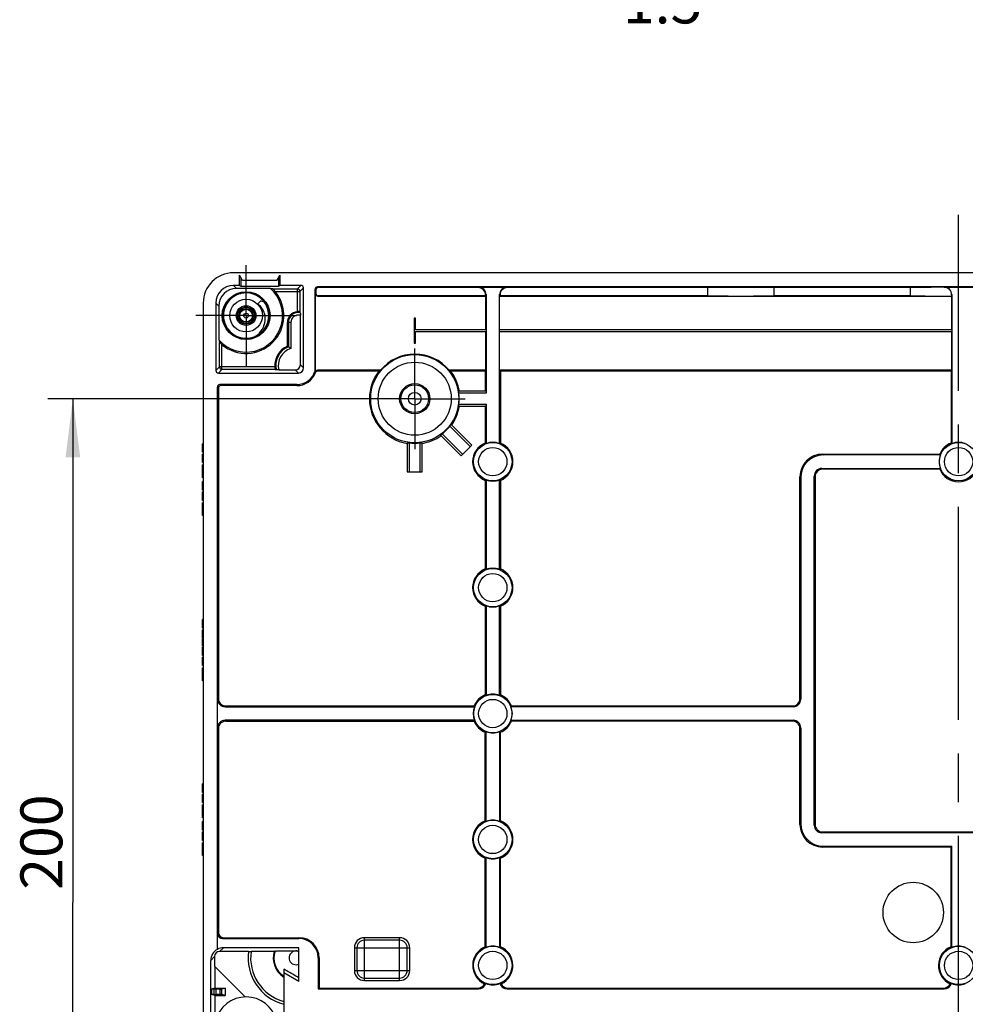
# Model space of a CAD drawing. Units: millimetres. Extents: x 0 to 594, y 0 to 420.
# Drawn here: x 460 to 516, y 221 to 280 of the extents above; entities that cross this region are included whole.
import ezdxf

# ---------------------------------------------------------------- set-up
doc = ezdxf.new("R2010")
doc.units = ezdxf.units.MM
doc.header["$LTSCALE"] = 32.67
doc.linetypes.add('CENTER', pattern=[0.6, 0.375, -0.075, 0.075, -0.075])
doc.linetypes.add('PHANTOM', pattern=[0.8, 0.45, -0.05, 0.1, -0.05, 0.1, -0.05])
doc.layers.get('0').update_dxf_attribs({"linetype": 'CONTINUOUS'})
for name, color, linetype in [('BESCHRIFT-HINTEN', 7, 'CONTINUOUS'), ('BG-DECKEL-AKE-36-3311_DXF_AXIS', 7, 'CONTINUOUS'), ('BG-KASTEN-AKE-36-3208_DXF_AXIS', 7, 'CONTINUOUS'), ('KASTEN-ENDST-NUT-550-01DXF_AXIS', 7, 'CONTINUOUS'), ('KASTEN-ENDSTDXF_CONTINUOUS_LINE', 7, 'CONTINUOUS'), ('M-735-536-01-3201_DXF_AXIS', 7, 'CONTINUOUS'), ('M-735-536-01-3808_DXF_DIMENSION', 7, 'CONTINUOUS'), ('M-735-536-01-3808_DXF_TEXT', 7, 'CONTINUOUS'), ('SCHRAUBE-107DXF_CONTINUOUS_LINE', 7, 'CONTINUOUS')]:
    doc.layers.add(name, color=color, linetype=linetype)
doc.styles.get("Standard").update_dxf_attribs({"font": 'txt', "width": 0.7})
doc.dimstyles.new('DIMSTYLE_1', dxfattribs={"dimtxt": 2.5, "dimasz": 3.5, "dimexe": 1.5, "dimexo": 0, "dimtad": 1, "dimdec": 3, "dimlfac": 3.333333, "dimdsep": 46, "dimtxsty": 'STANDARD', "dimblk": '_FILLED', "dimblk1": '_FILLED', "dimblk2": '_FILLED', "dimcen": 0.09, "dimclrt": 5, "dimadec": 0, "dimazin": 0, "dimtp": 0.5, "dimtm": 0.5, "dimtfac": 1, "dimtdec": 3, "dimtofl": 0, "dimtmove": 0, "dimatfit": 3, "dimldrblk": '_FILLED', "dimfxl": 1, "dimtolj": 1, "dimarcsym": 0})

# ---------------------------------------------------------------- blocks, each defined once
blk = doc.blocks.new('_FILLED')
at = {"color": 0, "linetype": 'BYBLOCK'}
blk.add_solid([(0, 0), (-1, 0.125), (-1, -0.125)], dxfattribs=at)
blk = doc.blocks.new('*D22')
at = {"layer": 'M-735-536-01-3808_DXF_DIMENSION', "color": 2, "linetype": 'CONTINUOUS'}
for p, q in [((483.656, 257.303), (461.786, 257.303)), ((463.286, 257.303), (463.286, 227.303)), ((463.286, 197.303), (463.286, 227.303)), ((483.656, 197.303), (461.786, 197.303))]:
    blk.add_line(p, q, dxfattribs=at)
at = {"layer": 'M-735-536-01-3808_DXF_DIMENSION', "color": 2, "linetype": 'CONTINUOUS', "xscale": 3.5, "yscale": 3.5, "zscale": 3.5}
for p, rotation in [((463.286, 257.303), 90), ((463.286, 197.303), 270)]:
    blk.add_blockref('_FILLED', p, dxfattribs=dict(at, rotation=rotation))
at = {"layer": 'M-735-536-01-3808_DXF_DIMENSION', "color": 5, "linetype": 'CONTINUOUS', "insert": (460.161, 230.896), "char_height": 2.5, "width": 8.83929, "attachment_point": 2, "rotation": 90, "line_spacing_factor": 0.9}
blk.add_mtext('200', dxfattribs=at)

msp = doc.modelspace()

# ---------------------------------------------------------------- linework, layer by layer
at = {"layer": 'BESCHRIFT-HINTEN', "color": 2, "linetype": 'PHANTOM'}
msp.add_circle((513.35604, 226.70292), 1.8, dxfattribs=at)
at = {"layer": 'BG-DECKEL-AKE-36-3311_DXF_AXIS', "color": 2, "linetype": 'CENTER'}
msp.add_line((516.05604, 81.35292), (516.05604, 268.25292), dxfattribs=at)
at = {"layer": 'BG-KASTEN-AKE-36-3208_DXF_AXIS', "color": 2, "linetype": 'CENTER'}
msp.add_line((516.05604, 81.80292), (516.05604, 267.80292), dxfattribs=at)
at = {"layer": 'KASTEN-ENDST-NUT-550-01DXF_AXIS', "color": 2, "linetype": 'CENTER'}
for p, q in [((473.60604, 262.25292), (473.60604, 265.25295)), ((473.60604, 262.25292), (470.60601, 262.25292)), ((473.60604, 262.25292), (473.60604, 259.25289)), ((473.60604, 262.25292), (476.60607, 262.25292)), ((483.65604, 257.30292), (483.65604, 260.30295)), ((483.65604, 257.30292), (480.65601, 257.30292)), ((483.65604, 257.30292), (483.65604, 254.30289)), ((483.65604, 257.30292), (486.65607, 257.30292))]:
    msp.add_line(p, q, dxfattribs=at)
at = {"layer": 'KASTEN-ENDSTDXF_CONTINUOUS_LINE', "color": 7, "linetype": 'CONTINUOUS'}
for p, q in [((559.25604, 264.80292), (472.85604, 264.80292)), ((473.21604, 264.05292), (473.21604, 264.65292)), ((473.38927, 264.35292), (473.21604, 264.65292)), ((473.29458, 264.51689), (473.29458, 264.01365)), ((475.4428, 264.35292), (475.61604, 264.65292)), ((475.53749, 264.51689), (475.53749, 264.01365)), ((475.61604, 264.65292), (475.61604, 264.05292)), ((473.21604, 264.05292), (472.856, 264.05292)), ((473.21604, 264.05292), (473.29458, 264.01365)), ((473.29458, 264.01365), (475.53749, 264.01365)), ((475.4428, 264.35292), (473.38927, 264.35292)), ((475.53749, 264.01365), (475.61604, 264.05292)), ((476.87604, 264.05292), (475.61604, 264.05292)), ((477.02604, 259.13291), (477.02604, 263.90293)), ((554.24898, 263.96578), (477.86309, 263.96578)), ((487.42726, 263.92388), (477.90499, 263.92388)), ((487.45345, 263.95007), (489.15862, 263.95007)), ((501.10377, 263.92388), (489.18481, 263.92388)), ((501.10377, 263.92388), (501.10377, 263.43197)), ((505.05831, 263.92388), (505.05831, 263.43197)), ((513.1631, 263.92388), (505.05831, 263.92388)), ((513.1631, 263.92388), (513.1631, 263.43197)), ((515.20345, 263.95007), (516.90862, 263.95007)), ((475.05512, 263.87489), (473.03402, 263.87489)), ((475.20034, 263.83823), (476.66135, 263.83823)), ((476.81134, 263.68824), (476.81134, 262.48235)), ((477.71318, 258.96186), (477.71318, 263.81587)), ((477.73413, 258.99483), (477.73413, 263.56093)), ((477.75508, 263.77397), (477.75508, 263.58188)), ((477.88404, 263.41102), (487.89794, 263.41102)), ((487.87699, 263.43197), (477.90499, 263.43197)), ((487.87699, 263.47415), (487.87699, 263.43197)), ((487.87699, 263.43197), (487.89794, 263.41102)), ((487.89794, 261.39792), (487.89794, 263.41102)), ((487.90318, 263.50034), (487.90318, 257.63292)), ((488.70889, 254.6331), (488.70889, 263.50034)), ((488.73508, 263.43197), (488.71413, 263.41102)), ((488.71413, 261.39792), (488.71413, 263.41102)), ((488.71413, 263.41102), (515.64794, 263.41102)), ((488.73508, 263.47415), (488.73508, 263.43197)), ((501.10377, 263.43197), (488.73508, 263.43197)), ((513.1631, 263.43197), (505.05831, 263.43197)), ((515.64445, 263.49161), (515.64445, 263.41451)), ((515.64445, 263.41451), (515.64794, 263.41102)), ((515.64794, 261.39792), (515.64794, 263.41102)), ((515.65318, 263.50034), (515.65318, 254.6331)), ((471.05604, 263.00292), (471.05604, 219.87792)), ((471.80604, 263.00296), (471.80604, 258.98292)), ((471.98406, 262.82493), (471.98406, 260.80384)), ((476.83884, 259.3201), (476.83884, 262.2713)), ((476.06843, 260.43353), (476.06843, 261.83292)), ((483.61104, 262.10292), (483.61104, 260.60292)), ((483.70104, 262.10292), (483.61104, 262.10292)), ((483.70104, 261.39792), (483.70104, 262.10292)), ((487.89794, 261.39792), (483.70104, 261.39792)), ((483.70104, 260.60292), (483.70104, 261.30792)), ((483.70104, 261.30792), (487.89794, 261.30792)), ((487.89794, 258.99483), (487.89794, 261.30792)), ((515.64794, 261.39792), (488.71413, 261.39792)), ((488.71413, 258.99483), (488.71413, 261.30792)), ((488.71413, 261.30792), (515.64794, 261.30792)), ((515.64794, 258.99483), (515.64794, 261.30792)), ((472.02073, 259.19761), (472.02073, 260.65862)), ((473.37504, 260.89792), (473.37504, 260.92343)), ((473.67636, 260.90506), (473.68595, 260.88069)), ((473.83704, 260.84859), (473.83704, 260.92405)), ((483.61104, 260.60292), (483.70104, 260.60292)), ((471.95603, 258.83292), (476.72605, 258.83292)), ((475.34329, 259.04762), (472.17072, 259.04762)), ((475.55676, 259.02011), (476.53886, 259.02011)), ((481.60593, 258.99483), (477.85479, 258.99483)), ((481.51886, 258.95292), (477.88402, 258.95292)), ((487.89794, 258.99483), (485.70614, 258.99483)), ((487.85604, 258.95292), (485.79321, 258.95292)), ((487.85604, 258.95292), (487.89794, 258.99483)), ((487.85604, 258.95292), (487.85604, 257.75292)), ((488.75604, 258.95292), (488.71413, 258.99483)), ((515.64794, 258.99483), (488.71413, 258.99483)), ((488.75604, 258.95292), (488.75604, 254.66535)), ((515.60604, 258.95292), (488.75604, 258.95292)), ((515.60604, 258.95292), (515.64794, 258.99483)), ((515.60604, 258.95292), (515.60604, 254.66535)), ((476.6223, 258.14578), (472.04309, 258.14578)), ((476.6223, 258.08292), (472.10594, 258.08292)), ((471.89318, 224.50937), (471.89318, 257.99587)), ((471.95604, 257.93301), (471.95604, 239.45265)), ((487.89592, 257.75292), (486.27781, 257.75292)), ((487.90318, 257.63292), (486.28833, 257.63292)), ((486.27781, 256.85292), (487.89592, 256.85292)), ((486.28833, 256.97292), (487.90318, 256.97292)), ((487.85604, 256.85292), (487.85604, 254.66535)), ((487.90318, 256.97292), (487.89592, 256.85292)), ((487.90318, 256.97292), (487.90318, 254.6331)), ((486.9653, 254.46035), (485.75064, 255.67501)), ((487.05015, 254.54521), (485.82811, 255.76724)), ((485.19171, 255.13085), (486.41375, 253.90881)), ((485.28389, 255.20838), (486.49861, 253.99366)), ((471.01104, 254.11082), (471.01104, 254.62194)), ((471.05604, 254.62194), (471.01104, 254.62194)), ((483.20604, 254.68115), (483.20604, 252.95292)), ((483.32604, 254.6708), (483.32604, 252.95292)), ((483.98604, 252.95292), (483.98604, 254.67069)), ((484.10604, 252.95292), (484.10604, 254.68115)), ((486.41375, 253.90881), (487.05015, 254.54521)), ((471.05604, 254.11082), (471.01104, 254.11082)), ((471.01104, 253.49663), (471.01104, 254.00959)), ((471.05604, 254.00959), (471.01104, 254.00959)), ((507.95521, 254.00292), (514.94361, 254.00292)), ((514.97586, 253.95578), (508.00236, 253.95578)), ((471.05604, 253.49663), (471.01104, 253.49663)), ((471.01104, 253.22502), (471.01104, 253.36144)), ((471.05604, 253.36144), (471.01104, 253.36144)), ((471.05604, 253.22502), (471.01104, 253.22502)), ((471.01104, 252.59292), (471.01104, 253.22255)), ((471.05604, 253.03428), (471.01104, 253.03428)), ((471.05604, 252.9207), (471.01104, 252.9207)), ((483.20604, 252.95292), (484.10604, 252.95292)), ((507.90862, 253.15007), (514.97586, 253.15007)), ((514.94361, 253.10292), (507.95576, 253.10292)), ((471.05604, 252.72934), (471.01104, 252.72934)), ((471.05604, 252.59292), (471.01104, 252.59292)), ((471.01104, 251.86082), (471.01104, 252.37194)), ((471.05604, 252.37194), (471.01104, 252.37194)), ((487.85604, 252.44049), (487.85604, 247.16535)), ((487.90318, 252.47274), (487.90318, 247.1331)), ((488.70889, 247.1331), (488.70889, 252.47274)), ((488.75604, 252.44049), (488.75604, 247.16535)), ((506.60604, 239.45265), (506.60604, 252.65375)), ((506.65318, 252.6066), (506.65318, 239.40551)), ((507.45889, 231.90551), (507.45889, 252.70034)), ((507.50604, 252.6532), (507.50604, 231.95265)), ((471.05604, 251.86082), (471.01104, 251.86082)), ((471.01104, 251.24663), (471.01104, 251.75959)), ((471.05604, 251.75959), (471.01104, 251.75959)), ((471.05604, 251.24663), (471.01104, 251.24663)), ((471.01104, 250.97502), (471.01104, 251.11144)), ((471.05604, 251.11144), (471.01104, 251.11144)), ((471.05604, 250.97502), (471.01104, 250.97502)), ((471.01104, 250.49317), (471.01104, 250.97255)), ((471.05604, 250.78428), (471.01104, 250.78428)), ((471.05604, 250.6707), (471.01104, 250.6707)), ((471.01104, 250.34292), (471.01104, 250.47934)), ((471.05604, 250.47934), (471.01104, 250.47934)), ((471.05604, 250.34292), (471.01104, 250.34292)), ((487.85604, 244.94049), (487.85604, 239.66535)), ((487.90318, 244.97274), (487.90318, 239.6331)), ((488.70889, 239.6331), (488.70889, 244.97274)), ((488.75604, 244.94049), (488.75604, 239.66535)), ((471.01104, 243.64737), (471.01104, 244.16033)), ((471.05604, 244.16033), (471.01104, 244.16033)), ((471.05604, 243.64737), (471.01104, 243.64737)), ((471.01104, 243.0165), (471.01104, 243.5449)), ((471.05604, 243.5449), (471.01104, 243.5449)), ((471.05604, 243.0165), (471.01104, 243.0165)), ((471.01104, 242.58996), (471.01104, 242.99058)), ((471.05604, 242.99058), (471.01104, 242.99058)), ((471.05604, 242.68873), (471.01104, 242.68873)), ((471.05604, 242.58996), (471.01104, 242.58996)), ((471.01104, 242.01959), (471.01104, 242.53317)), ((471.05604, 242.53317), (471.01104, 242.53317)), ((471.05604, 242.01959), (471.01104, 242.01959)), ((471.01104, 241.40663), (471.01104, 241.91959)), ((471.05604, 241.91959), (471.01104, 241.91959)), ((471.05604, 241.40663), (471.01104, 241.40663)), ((471.01104, 241.13502), (471.01104, 241.27144)), ((471.05604, 241.27144), (471.01104, 241.27144)), ((471.05604, 241.13502), (471.01104, 241.13502)), ((471.01104, 240.50292), (471.01104, 241.13255)), ((471.05604, 240.94428), (471.01104, 240.94428)), ((471.05604, 240.8307), (471.01104, 240.8307)), ((471.05604, 240.63934), (471.01104, 240.63934)), ((471.05604, 240.50292), (471.01104, 240.50292)), ((471.90889, 237.70034), (471.90889, 239.40551)), ((472.35862, 238.95578), (487.22586, 238.95578)), ((472.40576, 239.00292), (487.19361, 239.00292)), ((506.20345, 238.95578), (489.38621, 238.95578)), ((489.41847, 239.00292), (506.15631, 239.00292)), ((487.22586, 238.15007), (472.35862, 238.15007)), ((472.40576, 238.10292), (487.19361, 238.10292)), ((489.38621, 238.15007), (506.20345, 238.15007)), ((506.15631, 238.10292), (489.41847, 238.10292)), ((471.95604, 237.6532), (471.95604, 225.50274)), ((506.60604, 231.9521), (506.60604, 237.6532)), ((506.65318, 237.70034), (506.65318, 231.99924)), ((487.85604, 232.16535), (487.85604, 237.44049)), ((487.90318, 232.1331), (487.90318, 237.47274)), ((488.70889, 237.47274), (488.70889, 232.1331)), ((488.75604, 232.16535), (488.75604, 237.44049)), ((471.01104, 233.86082), (471.01104, 234.37194)), ((471.05604, 234.37194), (471.01104, 234.37194)), ((471.05604, 233.86082), (471.01104, 233.86082)), ((471.01104, 233.24663), (471.01104, 233.75959)), ((471.05604, 233.75959), (471.01104, 233.75959)), ((471.05604, 233.24663), (471.01104, 233.24663)), ((471.01104, 232.97502), (471.01104, 233.11144)), ((471.05604, 233.11144), (471.01104, 233.11144)), ((471.05604, 232.97502), (471.01104, 232.97502)), ((471.01104, 232.34292), (471.01104, 232.97255)), ((471.05604, 232.78428), (471.01104, 232.78428)), ((471.05604, 232.6707), (471.01104, 232.6707)), ((471.05604, 232.47934), (471.01104, 232.47934)), ((471.05604, 232.34292), (471.01104, 232.34292)), ((471.01104, 231.61082), (471.01104, 232.12194)), ((471.05604, 232.12194), (471.01104, 232.12194)), ((471.05604, 231.61082), (471.01104, 231.61082)), ((471.01104, 230.99663), (471.01104, 231.50959)), ((471.05604, 231.50959), (471.01104, 231.50959)), ((524.20345, 231.45578), (507.90862, 231.45578)), ((507.95576, 231.50292), (524.15631, 231.50292)), ((471.05604, 230.99663), (471.01104, 230.99663)), ((471.01104, 230.72502), (471.01104, 230.86144)), ((471.05604, 230.86144), (471.01104, 230.86144)), ((471.05604, 230.72502), (471.01104, 230.72502)), ((471.01104, 230.09292), (471.01104, 230.72255)), ((471.05604, 230.53428), (471.01104, 230.53428)), ((515.60604, 230.60292), (507.95521, 230.60292)), ((508.00236, 230.65007), (515.65318, 230.65007)), ((515.60604, 230.60292), (515.65318, 230.65007)), ((515.60604, 224.66535), (515.60604, 230.60292)), ((515.65318, 224.6331), (515.65318, 230.65007)), ((471.05604, 230.4207), (471.01104, 230.4207)), ((471.05604, 230.22934), (471.01104, 230.22934)), ((471.05604, 230.09292), (471.01104, 230.09292)), ((487.85604, 224.66535), (487.85604, 229.94049)), ((487.90318, 224.6331), (487.90318, 229.97274)), ((488.70889, 229.97274), (488.70889, 224.6331)), ((488.75604, 224.66535), (488.75604, 229.94049)), ((471.90889, 224.51496), (471.90889, 225.4556)), ((472.25585, 225.20292), (476.75604, 225.20292)), ((472.20871, 225.15578), (476.75604, 225.15578)), ((476.75604, 224.599), (472.25188, 224.599)), ((476.75604, 222.59746), (476.75604, 224.599)), ((480.20604, 224.60292), (480.20604, 223.25292)), ((482.75604, 225.05292), (480.65604, 225.05292)), ((483.20604, 223.25292), (483.20604, 224.60292)), ((471.72857, 224.08045), (471.72857, 223.50466)), ((473.75114, 224.38039), (472.02851, 224.38039)), ((475.28219, 224.38824), (473.90569, 224.38824)), ((476.57787, 224.41573), (476.75604, 224.41572)), ((471.50604, 219.80292), (471.50604, 223.85307)), ((473.55598, 221.67725), (471.72857, 223.50466)), ((471.73773, 223.4955), (471.73773, 222.20292)), ((477.90889, 224.00292), (477.90889, 222.15578)), ((477.95604, 224.00292), (477.95604, 222.20292)), ((475.85604, 223.33078), (475.85604, 219.80292)), ((476.75604, 222.59746), (475.85604, 223.11707)), ((480.65604, 222.80292), (482.75604, 222.80292)), ((471.73773, 222.20292), (471.55133, 222.14477)), ((471.55133, 222.14477), (471.55133, 221.81108)), ((471.68106, 222.14477), (471.55133, 222.14477)), ((471.73773, 221.75292), (471.55133, 221.81108)), ((471.68106, 221.81108), (471.55133, 221.81108)), ((471.73773, 222.20292), (472.35846, 222.20292)), ((471.73773, 221.75292), (471.73773, 220.25292)), ((471.73773, 221.75292), (472.35846, 221.75292)), ((472.056, 222.14341), (471.81097, 222.14456)), ((472.056, 221.81244), (471.81097, 221.81128)), ((472.35846, 222.20292), (472.16796, 222.14349)), ((472.16796, 221.81236), (472.16796, 222.14349)), ((472.35846, 221.75292), (472.16796, 221.81236)), ((472.35846, 222.20292), (472.35846, 221.75292)), ((477.90889, 222.15578), (477.95604, 222.20292)), ((477.90889, 222.15578), (487.45345, 222.15578)), ((477.95604, 222.20292), (487.40631, 222.20292)), ((489.15862, 222.15578), (515.20345, 222.15578)), ((489.20576, 222.20292), (515.15631, 222.20292))]:
    msp.add_line(p, q, dxfattribs=at)
at = {"layer": 'KASTEN-ENDSTDXF_CONTINUOUS_LINE', "color": 9, "linetype": 'CONTINUOUS'}
for p, q in [((472.856, 264.05292), (473.03402, 263.87489)), ((476.87604, 264.05292), (476.66135, 263.83823)), ((477.02604, 263.90293), (476.81134, 263.68824)), ((477.86309, 263.96578), (477.90499, 263.92388)), ((487.45345, 263.95007), (487.42726, 263.92388)), ((489.18481, 263.92388), (489.15862, 263.95007)), ((515.20345, 263.95007), (515.19353, 263.94015)), ((475.33998, 263.68824), (476.81134, 263.68824)), ((476.66135, 262.48734), (476.66135, 263.83823)), ((477.71318, 263.81587), (477.75508, 263.77397)), ((477.73413, 263.56093), (477.75508, 263.58188)), ((477.88404, 263.41102), (477.90499, 263.43197)), ((487.90318, 263.50034), (487.87699, 263.47415)), ((488.73508, 263.47415), (488.70889, 263.50034)), ((515.65318, 263.50034), (515.64445, 263.49161)), ((471.80604, 263.00296), (471.98406, 262.82493)), ((476.27344, 261.83292), (476.06843, 261.83292)), ((476.12346, 261.83292), (476.12346, 260.39709)), ((476.27344, 261.83292), (476.27344, 260.2911)), ((472.17072, 259.04762), (472.17072, 260.51898)), ((471.80604, 258.98292), (472.02073, 259.19761)), ((475.32133, 259.19761), (472.02073, 259.19761)), ((477.02604, 259.13291), (476.83884, 259.3201)), ((471.95603, 258.83292), (472.17072, 259.04762)), ((476.72605, 258.83292), (476.53886, 259.02011)), ((472.04309, 258.14578), (472.10594, 258.08292)), ((476.6223, 258.14578), (476.6223, 258.08292)), ((471.89318, 257.99587), (471.95604, 257.93301)), ((471.05604, 254.54369), (471.01104, 254.54369)), ((471.05604, 254.36638), (471.01104, 254.36638)), ((471.05604, 254.18845), (471.01104, 254.18845)), ((507.95521, 254.00292), (508.00236, 253.95578)), ((507.90862, 253.15007), (507.95576, 253.10292)), ((471.05604, 252.29369), (471.01104, 252.29369)), ((506.60604, 252.65375), (506.65318, 252.6066)), ((507.45889, 252.70034), (507.50604, 252.6532)), ((471.05604, 252.11638), (471.01104, 252.11638)), ((471.05604, 251.93845), (471.01104, 251.93845)), ((471.05604, 243.46589), (471.01104, 243.46589)), ((471.05604, 243.27206), (471.01104, 243.27206)), ((471.05604, 243.10724), (471.01104, 243.10724)), ((471.05604, 242.51959), (471.01104, 242.51959)), ((471.05604, 242.47751), (471.01104, 242.47751)), ((471.05604, 242.39997), (471.01104, 242.39997)), ((471.05604, 242.28255), (471.01104, 242.28255)), ((471.05604, 242.11456), (471.01104, 242.11456)), ((471.95604, 239.45265), (471.90889, 239.40551)), ((506.65318, 239.40551), (506.60604, 239.45265)), ((472.40576, 239.00292), (472.35862, 238.95578)), ((506.20345, 238.95578), (506.15631, 239.00292)), ((472.35862, 238.15007), (472.40576, 238.10292)), ((506.20345, 238.15007), (506.15631, 238.10292)), ((471.90889, 237.70034), (471.95604, 237.6532)), ((506.65318, 237.70034), (506.60604, 237.6532)), ((471.05604, 234.29369), (471.01104, 234.29369)), ((471.05604, 234.11638), (471.01104, 234.11638)), ((471.05604, 233.93845), (471.01104, 233.93845)), ((471.05604, 232.04369), (471.01104, 232.04369)), ((471.05604, 231.86638), (471.01104, 231.86638)), ((471.05604, 231.68845), (471.01104, 231.68845)), ((506.60604, 231.9521), (506.65318, 231.99924)), ((507.45889, 231.90551), (507.50604, 231.95265)), ((507.90862, 231.45578), (507.95576, 231.50292)), ((507.95521, 230.60292), (508.00236, 230.65007)), ((471.90889, 225.4556), (471.95604, 225.50274)), ((472.20871, 225.15578), (472.25585, 225.20292)), ((476.75604, 225.15578), (476.75604, 225.20292)), ((480.65604, 222.65292), (480.65604, 225.20292)), ((482.75604, 225.20292), (480.65604, 225.20292)), ((482.75604, 222.65292), (482.75604, 225.20292)), ((472.25188, 224.599), (472.02851, 224.38039)), ((480.05604, 224.60292), (480.05604, 223.25292)), ((480.05604, 224.60292), (483.35604, 224.60292)), ((483.35604, 223.25292), (483.35604, 224.60292)), ((471.50604, 223.85307), (471.72857, 224.08045)), ((477.90889, 224.00292), (477.95604, 224.00292)), ((480.05604, 223.25292), (483.35604, 223.25292)), ((480.65604, 222.65292), (482.75604, 222.65292)), ((471.68106, 222.14477), (471.68106, 221.81108)), ((471.81097, 222.14456), (471.81097, 221.81128)), ((472.056, 221.81244), (472.056, 222.14341)), ((487.40631, 222.20292), (487.45345, 222.15578)), ((489.15862, 222.15578), (489.20576, 222.20292)), ((515.15631, 222.20292), (515.20345, 222.15578))]:
    msp.add_line(p, q, dxfattribs=at)
at = {"layer": 'KASTEN-ENDSTDXF_CONTINUOUS_LINE', "color": 7, "linetype": 'CONTINUOUS'}
for centre, radius in [((473.60604, 262.25292), 1.425), ((483.65604, 257.30292), 0.9), ((483.65604, 257.30292), 0.825), ((483.65604, 257.30292), 0.375)]:
    msp.add_circle(centre, radius, dxfattribs=at)
at = {"layer": 'KASTEN-ENDSTDXF_CONTINUOUS_LINE', "color": 9, "linetype": 'CONTINUOUS'}
for centre, radius in [((483.65604, 257.30292), 2.62612), ((483.65604, 257.30292), 2.17639), ((488.30604, 253.55292), 1.14411), ((516.05604, 253.55292), 1.14411), ((488.30604, 253.55292), 0.84427), ((516.05604, 253.55292), 0.84427), ((488.30604, 246.05292), 1.14411), ((488.30604, 246.05292), 0.84427), ((488.30604, 238.55292), 1.14411), ((488.30604, 238.55292), 0.84427), ((488.30604, 231.05292), 1.14411), ((488.30604, 231.05292), 0.84427), ((488.30604, 223.55292), 1.14411), ((516.05604, 223.55292), 1.14411), ((488.30604, 223.55292), 0.84427), ((516.05604, 223.55292), 0.84427)]:
    msp.add_circle(centre, radius, dxfattribs=at)
at = {"layer": 'KASTEN-ENDSTDXF_CONTINUOUS_LINE', "color": 7, "linetype": 'CONTINUOUS'}
for centre, radius, start, end in [((472.85604, 263.00292), 1.8, 90, 180), ((473.60604, 262.25292), 2.175, 221.7777996, 48.2222004), ((473.60604, 262.25292), 2.25093, 230.3829233, 39.6170767), ((473.12647, 255.92972), 8.17591, 75.3060133, 76.355677), ((476.66138, 263.68827), 0.14996, 359.9874998, 90.0125002), ((476.72604, 261.83292), 0.6576, 95.6451736, 180), ((472.40978, 260.43276), 4.85536, 24.2259044, 24.9691057), ((479.92924, 262.73249), 8.17591, 193.644323, 194.6939867), ((476.57604, 259.28292), 1.2576, 113.8051019, 183.8898256), ((473.63649, 256.7019), 4.45415, 56.0582407, 56.9072938), ((473.9676, 257.18769), 3.86626, 53.3874555, 56.109368), ((483.65604, 257.30292), 2.6581, 39.5320916, 140.4679084), ((472.17069, 259.19758), 0.14996, 179.9874998, 270.0125002), ((478.91478, 267.00057), 8.71809, 245.8162332, 246.2402844), ((476.6223, 259.28292), 1.13714, 270, 343.599801), ((476.6223, 259.28292), 1.2, 270, 339.1751772), ((477.85475, 258.84498), 0.14985, 89.9848433, 160.4508724), ((477.88399, 258.80307), 0.14985, 89.985861, 159.1893158), ((483.65604, 257.30292), 2.7, 142.330113, 180), ((484.14102, 253.61621), 5.94611, 115.2357824, 116.1668694), ((483.17105, 253.61621), 5.94611, 63.8331306, 64.7642176), ((483.65604, 257.30292), 2.7, 9.5940682, 37.669887), ((483.64406, 257.46166), 2.64981, 3.705686, 6.310569), ((483.65604, 257.30292), 2.65286, 352.8543506, 7.1456638), ((483.65604, 257.30292), 2.7, 180, 260.4059318), ((483.65604, 257.30292), 2.7, 324.5940682, 350.4059318), ((483.64408, 257.1443), 2.6498, 353.6868771, 356.2917736), ((483.65604, 257.30292), 2.65286, 307.8539169, 322.1458546), ((483.7524, 257.4319), 2.66076, 318.6774739, 321.2715028), ((483.65604, 257.30292), 2.7, 279.5940682, 305.4059318), ((483.52352, 257.20786), 2.66399, 308.7704663, 311.3611893), ((483.49482, 257.32942), 2.66397, 263.7767208, 266.3674324), ((483.65604, 257.30292), 2.65286, 262.8538814, 277.1458261), ((483.81514, 257.32596), 2.66077, 273.6824887, 276.2765275), ((488.30604, 253.55292), 1.2, 112.0243128, 247.9756872), ((485.52731, 251.21078), 4.16618, 55.230543, 56.0160872), ((488.30604, 253.55292), 1.15286, 69.5467939, 110.4532061), ((491.08477, 251.21078), 4.16618, 123.9839128, 124.769457), ((488.30604, 253.55292), 1.2, 292.0243128, 67.9756872), ((516.05604, 253.55292), 1.2, 112.0243128, 157.9756872), ((513.27731, 251.21078), 4.16618, 55.230543, 56.0160872), ((516.05604, 253.55292), 1.15286, 69.5467939, 110.4532061), ((516.05604, 253.55292), 1.15286, 159.5467939, 200.4532061), ((518.39818, 256.33165), 4.16618, 213.9839128, 214.769457), ((518.39818, 250.77419), 4.16618, 145.230543, 146.0160872), ((516.05604, 253.55292), 1.2, 202.0243128, 337.9756872), ((485.52731, 255.89507), 4.16618, 303.9839128, 304.769457), ((488.30604, 253.55292), 1.15286, 249.5467939, 290.4532061), ((491.08477, 255.89507), 4.16618, 235.230543, 236.0160872), ((488.30604, 246.05292), 1.2, 112.0243128, 247.9756872), ((485.52731, 243.71078), 4.16618, 55.230543, 56.0160872), ((488.30604, 246.05292), 1.15286, 69.5467939, 110.4532061), ((491.08477, 243.71078), 4.16618, 123.9839128, 124.769457), ((488.30604, 246.05292), 1.2, 292.0243128, 67.9756872), ((485.52731, 248.39507), 4.16618, 303.9839128, 304.769457), ((488.30604, 246.05292), 1.15286, 249.5467939, 290.4532061), ((491.08477, 248.39507), 4.16618, 235.230543, 236.0160872), ((488.30604, 238.55292), 1.2, 112.0243128, 157.9756872), ((485.52731, 236.21078), 4.16618, 55.230543, 56.0160872), ((488.30604, 238.55292), 1.15286, 69.5467939, 110.4532061), ((491.08477, 236.21078), 4.16618, 123.9839128, 124.769457), ((488.30604, 238.55292), 1.2, 22.0243128, 67.9756872), ((488.30604, 238.55292), 1.15286, 159.5467939, 200.4532061), ((490.64818, 241.33165), 4.16618, 213.9839128, 214.769457), ((485.96389, 241.33165), 4.16618, 325.230543, 326.0160872), ((488.30604, 238.55292), 1.15286, 339.5467939, 20.4532061), ((490.64818, 235.77419), 4.16618, 145.230543, 146.0160872), ((488.30604, 238.55292), 1.2, 202.0243128, 247.9756872), ((488.30604, 238.55292), 1.2, 292.0243128, 337.9756872), ((485.96389, 235.77419), 4.16618, 33.9839128, 34.769457), ((485.52731, 240.89507), 4.16618, 303.9839128, 304.769457), ((488.30604, 238.55292), 1.15286, 249.5467939, 290.4532061), ((491.08477, 240.89507), 4.16618, 235.230543, 236.0160872), ((488.30604, 231.05292), 1.2, 112.0243128, 247.9756872), ((485.52731, 228.71078), 4.16618, 55.230543, 56.0160872), ((488.30604, 231.05292), 1.15286, 69.5467939, 110.4532061), ((491.08477, 228.71078), 4.16618, 123.9839128, 124.769457), ((488.30604, 231.05292), 1.2, 292.0243128, 67.9756872), ((485.52731, 233.39507), 4.16618, 303.9839128, 304.769457), ((488.30604, 231.05292), 1.15286, 249.5467939, 290.4532061), ((491.08477, 233.39507), 4.16618, 235.230543, 236.0160872), ((476.75604, 224.00292), 1.2, 0, 90), ((476.75604, 224.00292), 1.15286, 0, 90), ((480.65604, 224.60292), 0.45, 90, 180), ((482.75604, 224.60292), 0.45, 0, 90), ((488.30604, 223.55292), 1.2, 112.0243128, 245.7059187), ((485.52731, 221.21078), 4.16618, 55.230543, 56.0160872), ((488.30604, 223.55292), 1.15286, 69.5467939, 110.4532061), ((491.08477, 221.21078), 4.16618, 123.9839128, 124.769457), ((488.30604, 223.55292), 1.2, 294.2940813, 67.9756872), ((516.05604, 223.55292), 1.2, 112.0243128, 245.7059187), ((513.27731, 221.21078), 4.16618, 55.230543, 56.0160872), ((516.05604, 223.55292), 1.15286, 69.5467939, 110.4532061), ((476.57604, 224.00292), 2.85, 172.2563936, 255.3667097), ((476.57604, 224.00292), 1.35, 163.4159535, 237.7690474), ((478.39771, 216.95917), 8.0559, 112.3852032, 112.7516256), ((480.65604, 223.25292), 0.45, 180, 270), ((482.75604, 223.25292), 0.45, 270, 360), ((488.30604, 223.55292), 1.15286, 248.5909607, 291.4090393), ((516.05604, 223.55292), 1.15286, 248.5909607, 291.4090393), ((473.60604, 219.80292), 1.875, 13.8865404, 166.1134596)]:
    msp.add_arc(centre, radius, start, end, dxfattribs=at)
at = {"layer": 'KASTEN-ENDSTDXF_CONTINUOUS_LINE', "color": 9, "linetype": 'CONTINUOUS'}
for centre, radius, start, end in [((473.60603, 262.25301), 1.37447, 113.3677308, 172.1641014), ((473.60646, 262.25202), 1.37554, 107.771005, 113.3678942), ((473.60662, 262.25034), 1.3772, 97.5205775, 107.7561142), ((473.60602, 262.25288), 1.37459, 43.35589, 97.5097596), ((473.60579, 262.25275), 1.37485, 37.9396782, 43.3530116), ((473.6054, 262.25243), 1.37536, 32.8410579, 37.9405327), ((473.60396, 262.25181), 1.3769, 23.3907669, 32.83007), ((473.59952, 262.25114), 1.38125, 7.2753115, 23.3432651), ((473.60872, 262.25229), 1.37723, 172.1496963, 180.2845493), ((473.60623, 262.25296), 1.37475, 180.3130381, 183.5685142), ((473.6068, 262.25297), 1.37532, 183.5676815, 186.9966619), ((473.60329, 262.25316), 1.3773, 349.9824129, 0.3013001), ((473.60526, 262.25287), 1.37533, 3.6823982, 7.2339835), ((473.60595, 262.25289), 1.37464, 0.3128639, 3.6833202), ((476.72604, 261.83292), 0.60257, 79.334361, 180), ((476.72604, 261.83292), 0.4526, 75.5689106, 180), ((473.61603, 262.25598), 1.38485, 187.0738162, 206.9128999), ((473.60814, 262.25423), 1.37703, 206.9962363, 216.5598112), ((473.60599, 262.25295), 1.37461, 300.9748718, 349.9715539), ((473.60487, 262.25704), 1.37879, 287.2341968, 294.3197674), ((473.60724, 262.25075), 1.37208, 294.3378642, 300.9772749), ((473.60688, 262.25508), 1.37682, 252.8530652, 260.3058873), ((473.60507, 262.25551), 1.37727, 279.6962463, 287.2452504), ((476.57604, 259.28292), 1.20257, 112.1069724, 192.5604307), ((476.57604, 259.28292), 1.0526, 106.7065911, 194.4581684), ((474.81173, 256.59298), 3.70409, 37.6642213, 38.4265299), ((474.06006, 256.31638), 4.64478, 34.5854288, 35.2157082), ((480.65604, 224.60292), 0.6, 90, 180), ((482.75604, 224.60292), 0.6, 0, 90), ((476.57604, 224.00292), 2.7, 171.7891585, 254.5339349), ((476.57604, 224.00292), 1.31045, 161.9935794, 236.6721667), ((480.65604, 223.25292), 0.6, 180, 270), ((482.75604, 223.25292), 0.6, 270, 360)]:
    msp.add_arc(centre, radius, start, end, dxfattribs=at)
at = {"layer": 'KASTEN-ENDSTDXF_CONTINUOUS_LINE', "color": 7, "linetype": 'CONTINUOUS'}
for centre, major_axis, ratio, start_param, end_param in [((472.85608, 263.00288), (0.74252, -0.74252), 0.99992385, 2.35623257, 3.92695274), ((476.87603, 263.90292), (0.10607, 0.10607), 0.99992385, -0.78536009, 0.78536009), ((477.86327, 263.81569), (0.1062, -0.1062), 0.99878277, 2.35680348, 3.92638183), ((477.90517, 263.77378), (0.1062, -0.1062), 0.99878277, 2.35680348, 3.92638183), ((487.42671, 263.4736), (-0.31859, -0.31859), 0.99878277, 2.35680348, 3.92638183), ((487.4529, 263.49979), (0.31859, 0.31859), 0.99878277, -0.78478918, 0.78478918), ((489.15917, 263.49979), (-0.31859, 0.31859), 0.99878277, -0.78478918, 0.78478918), ((489.18536, 263.4736), (-0.31859, 0.31859), 0.99878277, -0.78478918, 0.78478918), ((503.08104, 263.74054), (5.61, 0), 0.03492077, 1.2106035, 1.93098916), ((516.05604, 263.64626), (8.46, 0), 0.03492077, 1.6729245, 1.9197929), ((515.2029, 263.49979), (0.31859, 0.31859), 0.99878277, -0.78478918, 0.78478918), ((473.0341, 262.82485), (0.74252, -0.74252), 0.99992385, 2.35623257, 3.92695274), ((477.88422, 263.56111), (0.1062, 0.1062), 0.99878277, 2.35680348, 3.92638183), ((477.90517, 263.58206), (0.1062, 0.1062), 0.99878277, 2.35680348, 3.92638183), ((503.08104, 263.6153), (5.61, 0), 0.03492077, -1.93098916, -1.2106035), ((516.05604, 263.70959), (8.46, 0), 0.03492077, -1.9197929, -1.61946658), ((476.53883, 259.32013), (-0.21215, 0.21215), 0.99992385, 2.35623257, 3.92695274), ((471.95604, 258.98293), (0.10607, 0.10607), 0.99992385, -3.92695274, -2.35623257), ((476.72602, 259.13293), (0.21215, -0.21215), 0.99992385, -0.78536009, 0.78536009), ((472.04327, 257.99569), (0.1062, -0.1062), 0.99878277, 2.35680348, 3.92638183), ((472.10613, 257.93283), (0.1062, -0.1062), 0.99878277, 2.35680348, 3.92638183), ((507.95686, 252.6521), (0.95576, -0.95576), 0.99878277, 2.35680348, 3.92638183), ((508.004, 252.60496), (0.95576, -0.95576), 0.99878277, 2.35680348, 3.92638183), ((507.90917, 252.69979), (-0.31859, 0.31859), 0.99878277, -0.78478918, 0.78478918), ((507.95631, 252.65265), (0.31859, -0.31859), 0.99878277, 2.35680348, 3.92638183), ((472.35917, 239.40605), (0.31859, 0.31859), 0.99878277, -3.92638183, -2.35680348), ((472.40631, 239.4532), (-0.31859, -0.31859), 0.99878277, -0.78478918, 0.78478918), ((506.15576, 239.4532), (-0.31859, 0.31859), 0.99878277, 2.35680348, 3.92638183), ((506.2029, 239.40605), (-0.31859, 0.31859), 0.99878277, -3.92638183, -2.35680348), ((472.35917, 237.69979), (0.31859, -0.31859), 0.99878277, 2.35680348, 3.92638183), ((472.40631, 237.65265), (0.31859, -0.31859), 0.99878277, 2.35680348, 3.92638183), ((506.15576, 237.65265), (-0.31859, -0.31859), 0.99878277, 2.35680348, 3.92638183), ((506.2029, 237.69979), (0.31859, 0.31859), 0.99878277, -0.78478918, 0.78478918), ((507.95686, 231.95375), (0.95576, 0.95576), 0.99878277, 2.35680348, 3.92638183), ((508.004, 232.00089), (0.95576, 0.95576), 0.99878277, 2.35680348, 3.92638183), ((507.90917, 231.90605), (0.31859, 0.31859), 0.99878277, -3.92638183, -2.35680348), ((507.95631, 231.9532), (0.31859, 0.31859), 0.99878277, 2.35680348, 3.92638183), ((472.20908, 225.45596), (0.21239, 0.21239), 0.99878277, -3.92638183, -2.35680348), ((472.25622, 225.50311), (0.21239, 0.21239), 0.99878277, 2.35680348, 3.92638183), ((472.25194, 223.85702), (0.52468, -0.52468), 0.9999205, 2.35623424, 2.836788), ((472.25595, 223.85301), (0.53029, -0.53029), 0.9999205, 2.86109111, 3.92695107), ((472.02854, 224.08042), (0.21212, -0.21212), 0.9999205, 2.35623424, 3.92695107), ((471.9511, 223.86782), (0.31462, 0.63211), 0.75960247, 0.65364416, 0.68112445), ((487.40576, 222.6532), (0.31859, -0.31859), 0.99878277, -0.78478918, 0.34055163), ((487.4529, 222.60605), (-0.31859, 0.31859), 0.99878277, -3.92638183, -2.64021776), ((489.15917, 222.60605), (0.31859, 0.31859), 0.99878277, -3.64296755, -2.35680348), ((489.20631, 222.6532), (0.31859, 0.31859), 0.99878277, 2.80104102, 3.92638183), ((515.15576, 222.6532), (0.31859, -0.31859), 0.99878277, -0.78478918, 0.34055163), ((515.2029, 222.60605), (-0.31859, 0.31859), 0.99878277, -3.92638183, -2.64021776), ((471.68106, 222.14436), (0.15, 0), 0.00272272, 0.52359878, 1.57079633), ((471.68106, 221.81149), (0.15, 0), 0.00272272, -1.57079633, -0.52359878), ((472.10796, 222.14349), (0.06, 0), 0.00272272, -2.61799388, -0.00872665), ((472.10796, 221.81236), (0.06, 0), 0.00272272, 0.00872665, 2.61799388)]:
    msp.add_ellipse(centre, major_axis=major_axis, ratio=ratio, start_param=start_param, end_param=end_param, dxfattribs=at)
for points, knots in [([(515.64445, 263.49161), (515.64445, 263.60655), (515.54792, 263.84591), (515.30819, 263.94056), (515.19353, 263.94015)], [0, 0, 0, 0, 0.50059825, 1, 1, 1, 1]), ([(475.33998, 263.68824), (475.32543, 263.70581), (475.29659, 263.73869), (475.25639, 263.78532), (475.22224, 263.81338), (475.20766, 263.83631), (475.20034, 263.83823)], [0, 0, 0, 0, 0.33377137, 0.64251625, 0.88935214, 1, 1, 1, 1]), ([(476.81134, 262.48235), (476.80965, 262.48599), (476.78991, 262.48279), (476.76334, 262.49117), (476.71495, 262.49034), (476.68031, 262.48921), (476.66135, 262.48734)], [0, 0, 0, 0, 0.08001757, 0.2977525, 0.62032158, 1, 1, 1, 1]), ([(476.83756, 262.42509), (476.83931, 262.4212), (476.83645, 262.40482), (476.84103, 262.35458), (476.83884, 262.30697), (476.83884, 262.27123)], [0, 0, 0, 0, 0.08316124, 0.30322209, 1, 1, 1, 1]), ([(472.02073, 260.65862), (472.02265, 260.6513), (472.04558, 260.63671), (472.07364, 260.60257), (472.12027, 260.56237), (472.15315, 260.53353), (472.17072, 260.51898)], [0, 0, 0, 0, 0.11065262, 0.35749534, 0.66623377, 1, 1, 1, 1]), ([(473.37504, 260.89792), (473.37504, 260.89236), (473.37414, 260.87609), (473.36583, 260.85628), (473.35502, 260.85269)], [0, 0, 0, 0, 0.32775407, 1, 1, 1, 1]), ([(473.72098, 260.83628), (473.71747, 260.83789), (473.70146, 260.84877), (473.69154, 260.8665), (473.68595, 260.88069)], [0, 0, 0, 0, 0.20193018, 1, 1, 1, 1]), ([(475.32133, 259.19761), (475.32263, 259.17855), (475.32663, 259.14387), (475.33093, 259.09566), (475.34143, 259.06909), (475.33954, 259.0493), (475.34329, 259.04762)], [0, 0, 0, 0, 0.37749477, 0.7003045, 0.91877128, 1, 1, 1, 1]), ([(475.55678, 259.02011), (475.52094, 259.02011), (475.47317, 259.01797), (475.42267, 259.02249), (475.40619, 259.01966), (475.40224, 259.0214)], [0, 0, 0, 0, 0.69565177, 0.91627759, 1, 1, 1, 1]), ([(477.73413, 258.99244), (477.73264, 258.98062), (477.73332, 258.9498), (477.71685, 258.96134), (477.71318, 258.96186)], [0, 0, 0, 0, 0.76255917, 1, 1, 1, 1]), ([(477.71354, 258.89512), (477.71932, 258.91139), (477.72938, 258.93503), (477.73718, 258.96902), (477.73197, 258.98651), (477.73413, 258.99483)], [0, 0, 0, 0, 0.50286721, 0.74973835, 1, 1, 1, 1]), ([(473.75203, 224.38693), (473.75255, 224.39081), (473.77538, 224.38285), (473.7996, 224.39064), (473.84982, 224.38713), (473.88445, 224.38824), (473.90367, 224.38824)], [0, 0, 0, 0, 0.07742165, 0.29505006, 0.61974848, 1, 1, 1, 1]), ([(475.32977, 224.40801), (475.33957, 224.41205), (475.37981, 224.40694), (475.46026, 224.41403), (475.58828, 224.41247), (475.75203, 224.41473), (475.94263, 224.41511), (476.2208, 224.41582), (476.43425, 224.41573), (476.57787, 224.41573)], [0, 0, 0, 0, 0.02547301, 0.09268568, 0.19698097, 0.3313177, 0.48699974, 0.65482876, 1, 1, 1, 1]), ([(476.75604, 222.81384), (476.69245, 222.8497), (476.39181, 223.0209), (476.09214, 223.1938), (475.85604, 223.33078)], [0, 0, 0, 0, 0.2110053, 1, 1, 1, 1])]:
    msp.add_open_spline(points, degree=3, knots=knots, dxfattribs=at)
at = {"layer": 'KASTEN-ENDSTDXF_CONTINUOUS_LINE', "color": 9, "linetype": 'CONTINUOUS'}
for points in [[(472.50207, 261.43399), (472.6721, 261.20478), (472.92825, 261.02356), (473.20096, 260.93945)], [(476.75604, 224.37185), (476.70115, 224.39862), (476.63894, 224.41426), (476.57787, 224.41453)], [(476.59168, 223.59262), (476.64813, 223.59477), (476.70526, 223.60919), (476.75604, 223.63396)]]:
    msp.add_open_spline(points, degree=3, dxfattribs=at)
msp.add_open_spline([(476.57787, 224.41453), (476.47168, 224.415), (476.2504, 224.32333), (476.1204, 223.99545), (476.26107, 223.67148), (476.48565, 223.58859), (476.59168, 223.59262)], degree=3, knots=[0, 0, 0, 0, 0.25015465, 0.50011003, 0.75005717, 1, 1, 1, 1], dxfattribs=at)
at = {"layer": 'KASTEN-ENDSTDXF_CONTINUOUS_LINE', "color": 7, "linetype": 'CONTINUOUS'}
for points in [[(487.81233, 222.45919), (487.837, 222.4645), (487.86143, 222.4712), (487.88522, 222.47961)], [(488.72686, 222.47961), (488.75064, 222.4712), (488.77508, 222.4645), (488.79974, 222.45919)], [(515.56233, 222.45919), (515.587, 222.4645), (515.61143, 222.4712), (515.63522, 222.47961)]]:
    msp.add_open_spline(points, degree=3, dxfattribs=at)
at = {"layer": 'M-735-536-01-3201_DXF_AXIS', "color": 2, "linetype": 'CENTER'}
msp.add_line((516.05604, 81.35292), (516.05604, 268.25292), dxfattribs=at)
at = {"layer": 'SCHRAUBE-107DXF_CONTINUOUS_LINE', "color": 7, "linetype": 'CONTINUOUS'}
msp.add_line((474.29547, 262.94235), (474.46472, 263.1116), dxfattribs=at)
for radius in [0.975, 0.41935, 0.37632]:
    msp.add_circle((473.60604, 262.25292), radius, dxfattribs=at)
at = {"layer": 'SCHRAUBE-107DXF_CONTINUOUS_LINE', "color": 9, "linetype": 'CONTINUOUS'}
for radius in [0.58529, 0.50735, 0.49435, 0.14306]:
    msp.add_circle((473.60604, 262.25292), radius, dxfattribs=at)
at = {"layer": 'SCHRAUBE-107DXF_CONTINUOUS_LINE', "color": 7, "linetype": 'CONTINUOUS'}
for centre, radius, start, end in [((473.60603, 262.25292), 1.35, 112.4537769, 212.1783677), ((473.60687, 262.25079), 1.35228, 109.5167017, 112.452001), ((473.60593, 262.2535), 1.34942, 105.4487762, 109.5175648), ((473.60526, 262.25571), 1.34711, 103.7412719, 105.4460636), ((473.60604, 262.25294), 1.34999, 40.2209799, 103.7454459), ((473.60604, 262.25292), 1.35, 295.1922427, 38.0414901), ((474.10622, 259.57751), 3.55223, 80.8801276, 84.2077247), ((473.60433, 262.25148), 1.35223, 38.0461002, 40.221455), ((473.60282, 262.2509), 1.3462, 212.1785766, 213.0668843), ((473.60436, 262.25191), 1.34804, 213.0668811, 213.9575073), ((473.60636, 262.25326), 1.35046, 213.9578575, 216.0483719), ((473.60602, 262.2529), 1.34997, 216.044379, 287.5622162), ((473.60448, 262.25748), 1.3548, 287.5660406, 289.2613224), ((473.60512, 262.25571), 1.35292, 289.2604004, 292.974996), ((473.6082, 262.24838), 1.34497, 292.9758608, 295.1910083), ((473.44843, 262.14018), 1.32881, 303.4392478, 303.7052031)]:
    msp.add_arc(centre, radius, start, end, dxfattribs=at)
msp.add_open_spline([(474.18581, 261.03474), (474.34122, 261.13841), (474.61155, 261.4151), (474.76336, 261.87579), (474.74687, 262.25228), (474.66423, 262.52373), (474.51385, 262.76382), (474.37303, 262.89071), (474.29547, 262.94235)], degree=3, knots=[0, 0, 0, 0, 0.25014789, 0.49961976, 0.62500298, 0.7502167, 0.8752262, 1, 1, 1, 1], dxfattribs=at)

# ---------------------------------------------------------------- texts
at = {"layer": 'M-735-536-01-3808_DXF_TEXT', "color": 5, "linetype": 'CONTINUOUS', "insert": (500.79096, 282.15378), "char_height": 2.5, "width": 6.1607143, "attachment_point": 3, "line_spacing_factor": 0.9}
msp.add_mtext('1:5', dxfattribs=at)

# ---------------------------------------------------------------- dimensions: what is measured, and where the dimension line sits
at = {"layer": 'M-735-536-01-3808_DXF_DIMENSION', "color": 2, "linetype": 'CONTINUOUS'}
dim = msp.add_linear_dim(base=(463.28614, 197.30292), p1=(483.65604, 257.30292), p2=(483.65604, 197.30292), angle=270, dimstyle='DIMSTYLE_1', dxfattribs=at)
dim.commit()
dim.dimension.update_dxf_attribs({"geometry": '*D22', "text_midpoint": (463.28614, 230.53862), "dimtype": 160})

doc.saveas('drawing.dxf')
